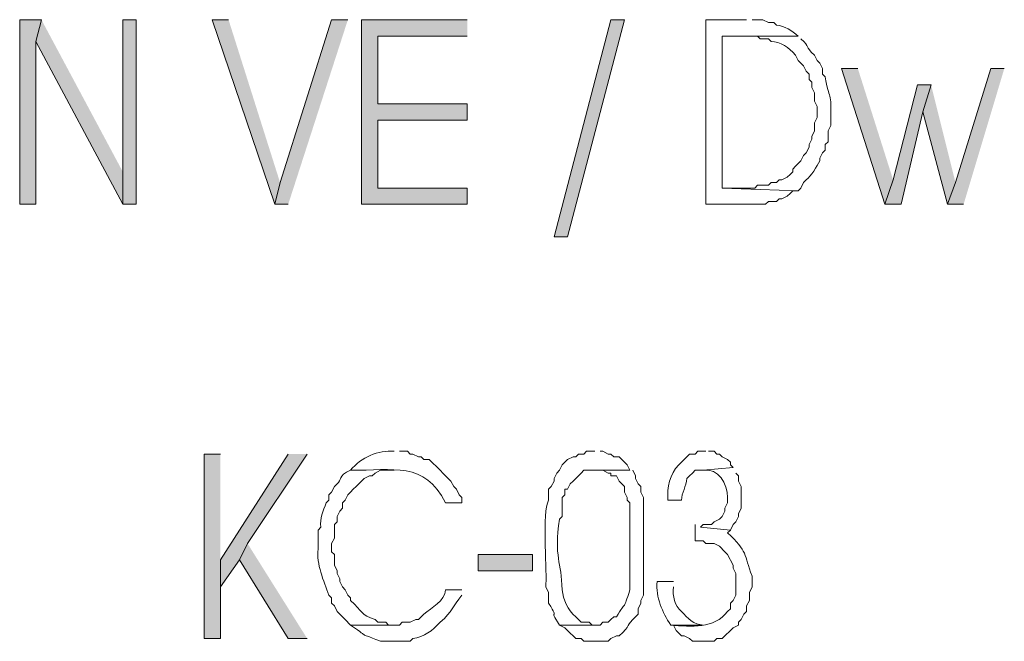
# Model space of a CAD drawing. Units: millimetres. Extents: x -52663 to 381556, y -59796 to 55445.
# Drawn here: x 24363 to 24802, y 26173 to 26450 of the extents above; entities that cross this region are included whole.
import ezdxf

# ---------------------------------------------------------------- set-up
doc = ezdxf.new("R2010")
doc.units = ezdxf.units.MM
doc.layers.add('GR_Struc 7', color=7, linetype='Continuous', lineweight=35)

msp = doc.modelspace()

# ---------------------------------------------------------------- hatches: boundary and pattern name
at = {"layer": 'GR_Struc 7', "true_color": 0xffffff}
for points in [[(24372.798, 26449.692), (24363.137, 26449.692), (24363.137, 26367.565), (24370.381, 26367.565), (24370.381, 26440.02)], [(24372.798, 26449.692), (24370.381, 26440.02), (24409.026, 26367.565), (24409.026, 26382.052)], [(24415.061, 26367.565), (24415.061, 26449.692), (24409.026, 26449.692), (24409.026, 26367.565)], [(24456.125, 26449.692), (24448.881, 26449.692), (24476.666, 26367.565), (24479.074, 26377.216)], [(24509.267, 26449.692), (24502.024, 26449.692), (24479.074, 26377.216), (24476.666, 26367.565), (24482.701, 26367.565)], [(24562.41, 26449.692), (24515.312, 26449.692), (24515.312, 26367.565), (24562.41, 26367.565), (24562.41, 26374.798), (24522.556, 26374.798), (24522.556, 26404.992), (24562.41, 26404.992), (24562.41, 26412.245), (24522.556, 26412.245), (24522.556, 26442.438), (24562.41, 26442.438)], [(24601.056, 26353.058), (24626.413, 26449.692), (24632.458, 26449.692), (24607.091, 26353.058)], [(24736.326, 26427.951), (24729.082, 26427.951), (24748.405, 26367.565), (24752.022, 26378.435)], [(24801.538, 26427.951), (24795.503, 26427.951), (24779.797, 26377.216), (24776.18, 26367.565), (24783.424, 26367.565)], [(24768.927, 26420.697), (24762.892, 26420.697), (24752.022, 26378.435), (24748.405, 26367.565), (24755.649, 26367.565), (24765.31, 26408.628)], [(24768.927, 26420.697), (24765.31, 26408.628), (24776.18, 26367.565), (24779.797, 26377.216)], [(24452.508, 26256.443), (24445.254, 26256.443), (24445.254, 26174.316), (24452.508, 26174.316), (24452.508, 26209.345)], [(24482.701, 26256.443), (24452.508, 26209.345), (24452.508, 26197.276), (24460.96, 26209.345), (24464.587, 26216.599), (24491.153, 26256.443)], [(24464.587, 26216.599), (24460.96, 26209.345), (24482.701, 26174.316), (24491.153, 26174.316)]]:
    msp.add_hatch(color=7, dxfattribs=at).paths.add_polyline_path(points)
h = msp.add_hatch(color=7, dxfattribs=at)
h.dxf.hatch_style = 2
h.paths.add_polyline_path([(24567.246, 26211.763), (24567.246, 26204.509), (24591.394, 26204.509), (24591.394, 26211.763)])

# ---------------------------------------------------------------- linework, layer by layer
at = {"layer": 'GR_Struc 7', "lineweight": 0}
for points in [[(24372.798, 26449.692), (24363.137, 26449.692), (24363.137, 26367.565), (24370.381, 26367.565), (24370.381, 26440.02)], [(24372.798, 26449.692), (24370.381, 26440.02), (24409.026, 26367.565), (24409.026, 26382.052)], [(24415.061, 26367.565), (24415.061, 26449.692), (24409.026, 26449.692), (24409.026, 26367.565), (24415.061, 26367.565)], [(24456.125, 26449.692), (24448.881, 26449.692), (24476.666, 26367.565), (24479.074, 26377.216)], [(24509.267, 26449.692), (24502.024, 26449.692), (24479.074, 26377.216), (24476.666, 26367.565), (24482.701, 26367.565)], [(24562.41, 26449.692), (24515.312, 26449.692), (24515.312, 26367.565), (24562.41, 26367.565), (24562.41, 26374.798), (24522.556, 26374.798), (24522.556, 26404.992), (24562.41, 26404.992), (24562.41, 26412.245), (24522.556, 26412.245), (24522.556, 26442.438), (24562.41, 26442.438)], [(24601.056, 26353.058), (24626.413, 26449.692), (24632.458, 26449.692), (24607.091, 26353.058), (24601.056, 26353.058)], [(24736.326, 26427.951), (24729.082, 26427.951), (24748.405, 26367.565), (24752.022, 26378.435)], [(24801.538, 26427.951), (24795.503, 26427.951), (24779.797, 26377.216), (24776.18, 26367.565), (24783.424, 26367.565)], [(24768.927, 26420.697), (24762.892, 26420.697), (24752.022, 26378.435), (24748.405, 26367.565), (24755.649, 26367.565), (24765.31, 26408.628)], [(24768.927, 26420.697), (24765.31, 26408.628), (24776.18, 26367.565), (24779.797, 26377.216)], [(24452.508, 26256.443), (24445.254, 26256.443), (24445.254, 26174.316), (24452.508, 26174.316), (24452.508, 26209.345)], [(24482.701, 26256.443), (24452.508, 26209.345), (24452.508, 26197.276), (24460.96, 26209.345), (24464.587, 26216.599), (24491.153, 26256.443)], [(24464.587, 26216.599), (24460.96, 26209.345), (24482.701, 26174.316), (24491.153, 26174.316)], [(24567.246, 26211.763), (24567.246, 26204.509), (24591.394, 26204.509), (24591.394, 26211.763), (24567.246, 26211.763)]]:
    msp.add_lwpolyline(points, dxfattribs=at)
for points, knots in [([(24686.8, 26449.692), (24686.8, 26449.692), (24668.696, 26449.692), (24668.696, 26449.692), (24668.696, 26449.692), (24668.696, 26367.565), (24668.696, 26367.565), (24668.696, 26367.565), (24695.262, 26367.565), (24695.262, 26367.565), (24695.262, 26367.565), (24696.471, 26368.764), (24696.471, 26368.764), (24696.471, 26368.764), (24700.088, 26368.764), (24700.088, 26368.764), (24700.088, 26368.764), (24701.297, 26369.982), (24701.297, 26369.982), (24701.297, 26369.982), (24702.506, 26369.982), (24702.506, 26369.982), (24702.506, 26369.982), (24704.924, 26371.181), (24704.924, 26371.181), (24704.924, 26371.181), (24706.133, 26372.38), (24706.133, 26372.38), (24706.133, 26372.38), (24707.341, 26373.599), (24707.341, 26373.599), (24707.341, 26373.599), (24709.749, 26373.599), (24709.749, 26373.599), (24709.749, 26373.599), (24675.939, 26374.798), (24675.939, 26374.798), (24675.939, 26374.798), (24675.939, 26442.438), (24675.939, 26442.438), (24675.939, 26442.438), (24709.749, 26442.438), (24709.749, 26442.438), (24706.997, 26444.836), (24703.715, 26446.861), (24700.088, 26447.274), (24700.088, 26447.274), (24698.889, 26448.473), (24698.889, 26448.473), (24698.889, 26448.473), (24696.471, 26448.473), (24696.471, 26448.473), (24696.471, 26448.473), (24694.053, 26449.692), (24694.053, 26449.692), (24694.053, 26449.692), (24689.218, 26449.692), (24689.218, 26449.692)], [0, 0, 0, 0, 1, 1, 1, 2, 2, 2, 3, 3, 3, 4, 4, 4, 5, 5, 5, 6, 6, 6, 7, 7, 7, 8, 8, 8, 9, 9, 9, 10, 10, 10, 11, 11, 11, 12, 12, 12, 13, 13, 13, 14, 14, 14, 15, 15, 15, 16, 16, 16, 17, 17, 17, 18, 18, 18, 19, 19, 19, 19]), ([(24709.749, 26442.438), (24709.749, 26442.438), (24686.8, 26442.438), (24686.8, 26442.438), (24686.8, 26442.438), (24691.636, 26442.438), (24691.636, 26442.438), (24691.636, 26442.438), (24692.844, 26441.219), (24692.844, 26441.219), (24692.844, 26441.219), (24696.471, 26441.219), (24696.471, 26441.219), (24696.471, 26441.219), (24697.67, 26440.02), (24697.67, 26440.02), (24701.759, 26439.843), (24705.769, 26437.386), (24708.541, 26433.986), (24708.541, 26433.986), (24709.749, 26431.568), (24709.749, 26431.568), (24709.749, 26431.568), (24712.167, 26429.15), (24712.167, 26429.15), (24712.167, 26429.15), (24713.376, 26426.732), (24713.376, 26426.732), (24713.376, 26426.732), (24714.585, 26425.533), (24714.585, 26425.533), (24714.585, 26425.533), (24714.585, 26423.115), (24714.585, 26423.115), (24714.585, 26423.115), (24715.794, 26421.897), (24715.794, 26421.897), (24715.794, 26421.897), (24715.794, 26419.498), (24715.794, 26419.498), (24715.794, 26419.498), (24716.993, 26417.081), (24716.993, 26417.081), (24716.993, 26417.081), (24716.993, 26413.444), (24716.993, 26413.444), (24716.993, 26413.444), (24718.212, 26411.026), (24718.212, 26411.026), (24718.212, 26411.026), (24718.212, 26406.21), (24718.212, 26406.21), (24718.212, 26406.21), (24716.993, 26403.792), (24716.993, 26403.792), (24716.993, 26403.792), (24716.993, 26400.176), (24716.993, 26400.176), (24716.993, 26400.176), (24715.794, 26397.758), (24715.794, 26397.758), (24715.794, 26397.758), (24715.794, 26396.539), (24715.794, 26396.539), (24715.794, 26396.539), (24714.585, 26394.121), (24714.585, 26394.121), (24714.585, 26394.121), (24714.585, 26392.922), (24714.585, 26392.922), (24714.585, 26392.922), (24713.376, 26390.504), (24713.376, 26390.504), (24713.376, 26390.504), (24712.167, 26389.305), (24712.167, 26389.305), (24712.167, 26389.305), (24710.958, 26386.887), (24710.958, 26386.887), (24710.958, 26386.887), (24709.749, 26385.669), (24709.749, 26385.669), (24709.749, 26385.669), (24708.541, 26384.47), (24708.541, 26384.47), (24708.541, 26384.47), (24707.341, 26383.251), (24707.341, 26383.251), (24707.341, 26383.251), (24707.341, 26382.052), (24707.341, 26382.052), (24707.341, 26382.052), (24706.133, 26380.833), (24706.133, 26380.833), (24706.133, 26380.833), (24704.924, 26379.634), (24704.924, 26379.634), (24704.924, 26379.634), (24702.506, 26378.435), (24702.506, 26378.435), (24702.506, 26378.435), (24701.297, 26378.435), (24701.297, 26378.435), (24701.297, 26378.435), (24700.088, 26377.216), (24700.088, 26377.216), (24700.088, 26377.216), (24697.67, 26377.216), (24697.67, 26377.216), (24697.67, 26377.216), (24696.471, 26376.017), (24696.471, 26376.017), (24696.471, 26376.017), (24691.636, 26376.017), (24691.636, 26376.017), (24691.636, 26376.017), (24690.427, 26374.798), (24690.427, 26374.798), (24690.427, 26374.798), (24675.939, 26374.798), (24675.939, 26374.798), (24675.939, 26374.798), (24709.749, 26373.599), (24709.749, 26373.599), (24709.749, 26373.599), (24710.958, 26374.798), (24710.958, 26374.798), (24710.958, 26374.798), (24712.167, 26377.216), (24712.167, 26377.216), (24712.167, 26377.216), (24713.376, 26378.435), (24713.376, 26378.435), (24715.489, 26380.007), (24718.045, 26384.47), (24719.411, 26386.887), (24719.411, 26386.887), (24719.411, 26388.086), (24719.411, 26388.086), (24719.411, 26388.086), (24720.62, 26390.504), (24720.62, 26390.504), (24720.62, 26390.504), (24721.829, 26391.703), (24721.829, 26391.703), (24721.829, 26391.703), (24721.829, 26394.121), (24721.829, 26394.121), (24721.829, 26394.121), (24723.038, 26395.34), (24723.038, 26395.34), (24723.038, 26395.34), (24723.038, 26400.176), (24723.038, 26400.176), (24723.038, 26400.176), (24724.247, 26402.574), (24724.247, 26402.574), (24724.247, 26402.574), (24724.247, 26404.992), (24724.247, 26404.992), (24724.807, 26418.162), (24723.46, 26413.7), (24721.829, 26424.314), (24721.829, 26424.314), (24720.62, 26425.533), (24720.62, 26425.533), (24720.62, 26425.533), (24720.62, 26427.951), (24720.62, 26427.951), (24720.62, 26427.951), (24719.411, 26430.369), (24719.411, 26430.369), (24719.411, 26430.369), (24718.212, 26431.568), (24718.212, 26431.568), (24718.212, 26431.568), (24716.993, 26433.986), (24716.993, 26433.986), (24712.354, 26438.074), (24715.588, 26437.17), (24710.958, 26441.219)], [0, 0, 0, 0, 1, 1, 1, 2, 2, 2, 3, 3, 3, 4, 4, 4, 5, 5, 5, 6, 6, 6, 7, 7, 7, 8, 8, 8, 9, 9, 9, 10, 10, 10, 11, 11, 11, 12, 12, 12, 13, 13, 13, 14, 14, 14, 15, 15, 15, 16, 16, 16, 17, 17, 17, 18, 18, 18, 19, 19, 19, 20, 20, 20, 21, 21, 21, 22, 22, 22, 23, 23, 23, 24, 24, 24, 25, 25, 25, 26, 26, 26, 27, 27, 27, 28, 28, 28, 29, 29, 29, 30, 30, 30, 31, 31, 31, 32, 32, 32, 33, 33, 33, 34, 34, 34, 35, 35, 35, 36, 36, 36, 37, 37, 37, 38, 38, 38, 39, 39, 39, 40, 40, 40, 41, 41, 41, 42, 42, 42, 43, 43, 43, 44, 44, 44, 45, 45, 45, 46, 46, 46, 47, 47, 47, 48, 48, 48, 49, 49, 49, 50, 50, 50, 51, 51, 51, 52, 52, 52, 53, 53, 53, 54, 54, 54, 55, 55, 55, 56, 56, 56, 57, 57, 57, 58, 58, 58, 59, 59, 59, 60, 60, 60, 60]), ([(24529.799, 26257.662), (24522.919, 26258.212), (24514.968, 26254.989), (24510.476, 26249.21), (24529.524, 26248.993), (24543.412, 26253.436), (24552.749, 26234.703), (24552.749, 26234.703), (24559.992, 26234.703), (24559.992, 26234.703), (24559.992, 26234.703), (24559.992, 26237.12), (24559.992, 26237.12), (24559.992, 26237.12), (24558.783, 26238.339), (24558.783, 26238.339), (24558.783, 26238.339), (24557.575, 26240.737), (24557.575, 26240.737), (24557.575, 26240.737), (24556.375, 26241.956), (24556.375, 26241.956), (24556.375, 26241.956), (24555.167, 26244.374), (24555.167, 26244.374), (24553.152, 26246.379), (24551.137, 26248.404), (24549.122, 26250.409), (24549.122, 26250.409), (24546.704, 26252.826), (24546.704, 26252.826), (24546.704, 26252.826), (24545.505, 26254.026), (24545.505, 26254.026), (24545.505, 26254.026), (24543.087, 26254.026), (24543.087, 26254.026), (24543.087, 26254.026), (24541.878, 26255.244), (24541.878, 26255.244), (24541.878, 26255.244), (24540.67, 26255.244), (24540.67, 26255.244), (24540.67, 26255.244), (24538.252, 26256.443), (24538.252, 26256.443), (24538.252, 26256.443), (24537.053, 26256.443), (24537.053, 26256.443), (24537.053, 26256.443), (24535.834, 26257.662), (24535.834, 26257.662), (24535.834, 26257.662), (24532.217, 26257.662), (24532.217, 26257.662)], [0, 0, 0, 0, 1, 1, 1, 2, 2, 2, 3, 3, 3, 4, 4, 4, 5, 5, 5, 6, 6, 6, 7, 7, 7, 8, 8, 8, 9, 9, 9, 10, 10, 10, 11, 11, 11, 12, 12, 12, 13, 13, 13, 14, 14, 14, 15, 15, 15, 16, 16, 16, 17, 17, 17, 18, 18, 18, 18]), ([(24619.17, 26257.662), (24619.17, 26257.662), (24615.553, 26257.662), (24615.553, 26257.662), (24615.553, 26257.662), (24614.344, 26256.443), (24614.344, 26256.443), (24614.344, 26256.443), (24611.926, 26256.443), (24611.926, 26256.443), (24611.926, 26256.443), (24610.717, 26255.244), (24610.717, 26255.244), (24610.717, 26255.244), (24609.508, 26255.244), (24609.508, 26255.244), (24609.508, 26255.244), (24607.091, 26254.026), (24607.091, 26254.026), (24607.091, 26254.026), (24604.683, 26251.608), (24604.683, 26251.608), (24604.683, 26251.608), (24603.474, 26249.21), (24603.474, 26249.21), (24603.474, 26249.21), (24602.265, 26247.991), (24602.265, 26247.991), (24602.265, 26247.991), (24601.056, 26245.573), (24601.056, 26245.573), (24601.056, 26245.573), (24601.056, 26244.374), (24601.056, 26244.374), (24601.056, 26244.374), (24599.847, 26241.956), (24599.847, 26241.956), (24599.847, 26241.956), (24598.638, 26240.737), (24598.638, 26240.737), (24598.638, 26240.737), (24598.638, 26235.921), (24598.638, 26235.921), (24595.581, 26229.906), (24597.921, 26207.596), (24597.439, 26198.475), (24597.439, 26198.475), (24597.439, 26197.276), (24597.439, 26197.276), (24597.439, 26197.276), (24598.638, 26194.858), (24598.638, 26194.858), (24598.638, 26194.858), (24598.638, 26190.022), (24598.638, 26190.022), (24604.378, 26181.157), (24597.734, 26189.216), (24603.474, 26180.351), (24603.474, 26180.351), (24619.17, 26180.351), (24619.17, 26180.351), (24619.17, 26180.351), (24617.961, 26180.351), (24617.961, 26180.351), (24617.961, 26180.351), (24616.762, 26181.57), (24616.762, 26181.57), (24616.762, 26181.57), (24613.135, 26181.57), (24613.135, 26181.57), (24613.135, 26181.57), (24611.926, 26182.769), (24611.926, 26182.769), (24611.926, 26182.769), (24610.717, 26183.988), (24610.717, 26183.988), (24606.992, 26187.211), (24605.105, 26191.654), (24604.683, 26196.057), (24604.398, 26208.559), (24600.938, 26210.289), (24603.474, 26227.469), (24603.474, 26227.469), (24604.683, 26228.668), (24604.683, 26228.668), (24604.683, 26228.668), (24604.683, 26237.12), (24604.683, 26237.12), (24604.683, 26237.12), (24605.892, 26238.339), (24605.892, 26238.339), (24605.892, 26238.339), (24605.892, 26240.737), (24605.892, 26240.737), (24605.892, 26240.737), (24607.091, 26240.737), (24607.091, 26240.737), (24607.091, 26240.737), (24608.309, 26243.155), (24608.309, 26243.155), (24608.309, 26243.155), (24609.508, 26244.374), (24609.508, 26244.374), (24609.508, 26244.374), (24611.926, 26246.792), (24611.926, 26246.792), (24611.926, 26246.792), (24613.135, 26247.991), (24613.135, 26247.991), (24613.135, 26247.991), (24614.344, 26249.21), (24614.344, 26249.21), (24614.344, 26249.21), (24634.876, 26249.21), (24634.876, 26249.21), (24634.876, 26249.21), (24633.667, 26251.608), (24633.667, 26251.608), (24633.667, 26251.608), (24632.458, 26252.826), (24632.458, 26252.826), (24632.458, 26252.826), (24630.04, 26255.244), (24630.04, 26255.244), (24630.04, 26255.244), (24627.632, 26255.244), (24627.632, 26255.244), (24627.632, 26255.244), (24626.413, 26256.443), (24626.413, 26256.443), (24626.413, 26256.443), (24625.214, 26256.443), (24625.214, 26256.443), (24625.214, 26256.443), (24622.797, 26257.662), (24622.797, 26257.662), (24622.797, 26257.662), (24621.588, 26257.662), (24621.588, 26257.662)], [0, 0, 0, 0, 1, 1, 1, 2, 2, 2, 3, 3, 3, 4, 4, 4, 5, 5, 5, 6, 6, 6, 7, 7, 7, 8, 8, 8, 9, 9, 9, 10, 10, 10, 11, 11, 11, 12, 12, 12, 13, 13, 13, 14, 14, 14, 15, 15, 15, 16, 16, 16, 17, 17, 17, 18, 18, 18, 19, 19, 19, 20, 20, 20, 21, 21, 21, 22, 22, 22, 23, 23, 23, 24, 24, 24, 25, 25, 25, 26, 26, 26, 27, 27, 27, 28, 28, 28, 29, 29, 29, 30, 30, 30, 31, 31, 31, 32, 32, 32, 33, 33, 33, 34, 34, 34, 35, 35, 35, 36, 36, 36, 37, 37, 37, 38, 38, 38, 39, 39, 39, 40, 40, 40, 41, 41, 41, 42, 42, 42, 43, 43, 43, 44, 44, 44, 45, 45, 45, 46, 46, 46, 46]), ([(24668.696, 26257.662), (24668.696, 26257.662), (24665.069, 26257.662), (24665.069, 26257.662), (24665.069, 26257.662), (24663.86, 26256.443), (24663.86, 26256.443), (24663.86, 26256.443), (24661.442, 26256.443), (24661.442, 26256.443), (24661.442, 26256.443), (24660.233, 26255.244), (24660.233, 26255.244), (24660.233, 26255.244), (24657.825, 26252.826), (24657.825, 26252.826), (24657.825, 26252.826), (24656.607, 26251.608), (24656.607, 26251.608), (24652.508, 26247.342), (24651.28, 26241.779), (24651.781, 26235.921), (24651.781, 26235.921), (24657.825, 26235.921), (24657.825, 26235.921), (24657.806, 26239.204), (24659.978, 26242.172), (24660.233, 26245.573), (24660.233, 26245.573), (24661.442, 26246.792), (24661.442, 26246.792), (24661.442, 26246.792), (24662.651, 26247.991), (24662.651, 26247.991), (24662.651, 26247.991), (24663.86, 26249.21), (24663.86, 26249.21), (24663.86, 26249.21), (24667.477, 26249.21), (24667.477, 26249.21), (24667.477, 26249.21), (24680.765, 26250.409), (24680.765, 26250.409), (24680.765, 26250.409), (24679.556, 26251.608), (24679.556, 26251.608), (24679.556, 26251.608), (24679.556, 26252.826), (24679.556, 26252.826), (24679.556, 26252.826), (24678.347, 26254.026), (24678.347, 26254.026), (24678.347, 26254.026), (24675.939, 26255.244), (24675.939, 26255.244), (24675.939, 26255.244), (24674.73, 26256.443), (24674.73, 26256.443), (24674.73, 26256.443), (24673.522, 26256.443), (24673.522, 26256.443), (24673.522, 26256.443), (24672.313, 26257.662), (24672.313, 26257.662), (24672.313, 26257.662), (24669.895, 26257.662), (24669.895, 26257.662)], [0, 0, 0, 0, 1, 1, 1, 2, 2, 2, 3, 3, 3, 4, 4, 4, 5, 5, 5, 6, 6, 6, 7, 7, 7, 8, 8, 8, 9, 9, 9, 10, 10, 10, 11, 11, 11, 12, 12, 12, 13, 13, 13, 14, 14, 14, 15, 15, 15, 16, 16, 16, 17, 17, 17, 18, 18, 18, 19, 19, 19, 20, 20, 20, 21, 21, 21, 22, 22, 22, 22]), ([(24510.476, 26249.21), (24504.54, 26246.713), (24506.653, 26244.826), (24504.442, 26243.155), (24504.442, 26243.155), (24503.233, 26241.956), (24503.233, 26241.956), (24503.233, 26241.956), (24502.024, 26239.538), (24502.024, 26239.538), (24502.024, 26239.538), (24500.815, 26238.339), (24500.815, 26238.339), (24500.815, 26238.339), (24500.815, 26235.921), (24500.815, 26235.921), (24500.815, 26235.921), (24499.606, 26234.703), (24499.606, 26234.703), (24498.201, 26231.007), (24496.815, 26227.941), (24497.188, 26223.832), (24497.188, 26223.832), (24495.989, 26222.633), (24495.989, 26222.633), (24495.989, 26222.633), (24495.989, 26214.181), (24495.989, 26214.181), (24495.183, 26207.537), (24498.446, 26200.008), (24500.815, 26193.639), (24500.815, 26193.639), (24502.024, 26192.44), (24502.024, 26192.44), (24502.024, 26192.44), (24502.024, 26190.022), (24502.024, 26190.022), (24502.024, 26190.022), (24503.233, 26188.823), (24503.233, 26188.823), (24503.233, 26188.823), (24504.442, 26186.405), (24504.442, 26186.405), (24504.442, 26186.405), (24505.641, 26185.187), (24505.641, 26185.187), (24505.641, 26185.187), (24506.859, 26183.988), (24506.859, 26183.988), (24506.859, 26183.988), (24508.059, 26182.769), (24508.059, 26182.769), (24508.059, 26182.769), (24510.476, 26180.351), (24510.476, 26180.351), (24510.476, 26180.351), (24531.008, 26180.351), (24531.008, 26180.351), (24531.008, 26180.351), (24527.381, 26180.351), (24527.381, 26180.351), (24527.381, 26180.351), (24526.182, 26181.57), (24526.182, 26181.57), (24526.182, 26181.57), (24522.556, 26181.57), (24522.556, 26181.57), (24522.556, 26181.57), (24521.347, 26182.769), (24521.347, 26182.769), (24515.086, 26184.833), (24515.872, 26186.484), (24510.476, 26191.221), (24510.476, 26191.221), (24510.476, 26192.44), (24510.476, 26192.44), (24510.476, 26192.44), (24509.267, 26193.639), (24509.267, 26193.639), (24509.267, 26193.639), (24508.059, 26196.057), (24508.059, 26196.057), (24508.059, 26196.057), (24506.859, 26197.276), (24506.859, 26197.276), (24506.859, 26197.276), (24505.641, 26199.674), (24505.641, 26199.674), (24505.641, 26199.674), (24505.641, 26200.893), (24505.641, 26200.893), (24505.641, 26200.893), (24504.442, 26203.31), (24504.442, 26203.31), (24504.442, 26203.31), (24504.442, 26204.509), (24504.442, 26204.509), (24504.442, 26204.509), (24503.233, 26206.927), (24503.233, 26206.927), (24503.233, 26206.927), (24503.233, 26211.763), (24503.233, 26211.763), (24503.233, 26211.763), (24502.024, 26212.962), (24502.024, 26212.962), (24502.024, 26212.962), (24502.024, 26216.599), (24502.024, 26216.599), (24502.024, 26216.599), (24503.233, 26219.016), (24503.233, 26219.016), (24503.233, 26219.016), (24503.233, 26225.051), (24503.233, 26225.051), (24503.233, 26225.051), (24504.442, 26226.25), (24504.442, 26226.25), (24504.442, 26226.25), (24504.442, 26228.668), (24504.442, 26228.668), (24504.442, 26228.668), (24505.641, 26231.086), (24505.641, 26231.086), (24505.641, 26231.086), (24506.859, 26232.285), (24506.859, 26232.285), (24506.859, 26232.285), (24506.859, 26234.703), (24506.859, 26234.703), (24506.859, 26234.703), (24508.059, 26235.921), (24508.059, 26235.921), (24508.059, 26235.921), (24509.267, 26238.339), (24509.267, 26238.339), (24509.267, 26238.339), (24510.476, 26239.538), (24510.476, 26239.538), (24510.476, 26239.538), (24511.685, 26240.737), (24511.685, 26240.737), (24511.685, 26240.737), (24512.894, 26241.956), (24512.894, 26241.956), (24512.894, 26241.956), (24515.312, 26244.374), (24515.312, 26244.374), (24515.312, 26244.374), (24516.511, 26245.573), (24516.511, 26245.573), (24516.511, 26245.573), (24518.929, 26246.792), (24518.929, 26246.792), (24518.929, 26246.792), (24520.138, 26246.792), (24520.138, 26246.792), (24520.138, 26246.792), (24521.347, 26247.991), (24521.347, 26247.991), (24521.347, 26247.991), (24523.764, 26249.21), (24523.764, 26249.21), (24523.764, 26249.21), (24529.799, 26249.21), (24529.799, 26249.21)], [0, 0, 0, 0, 1, 1, 1, 2, 2, 2, 3, 3, 3, 4, 4, 4, 5, 5, 5, 6, 6, 6, 7, 7, 7, 8, 8, 8, 9, 9, 9, 10, 10, 10, 11, 11, 11, 12, 12, 12, 13, 13, 13, 14, 14, 14, 15, 15, 15, 16, 16, 16, 17, 17, 17, 18, 18, 18, 19, 19, 19, 20, 20, 20, 21, 21, 21, 22, 22, 22, 23, 23, 23, 24, 24, 24, 25, 25, 25, 26, 26, 26, 27, 27, 27, 28, 28, 28, 29, 29, 29, 30, 30, 30, 31, 31, 31, 32, 32, 32, 33, 33, 33, 34, 34, 34, 35, 35, 35, 36, 36, 36, 37, 37, 37, 38, 38, 38, 39, 39, 39, 40, 40, 40, 41, 41, 41, 42, 42, 42, 43, 43, 43, 44, 44, 44, 45, 45, 45, 46, 46, 46, 47, 47, 47, 48, 48, 48, 49, 49, 49, 50, 50, 50, 51, 51, 51, 52, 52, 52, 53, 53, 53, 54, 54, 54, 55, 55, 55, 55]), ([(24634.876, 26249.21), (24634.876, 26249.21), (24619.17, 26249.21), (24619.17, 26249.21), (24619.17, 26249.21), (24622.797, 26249.21), (24622.797, 26249.21), (24622.797, 26249.21), (24625.214, 26247.991), (24625.214, 26247.991), (24625.214, 26247.991), (24626.413, 26247.991), (24626.413, 26247.991), (24626.413, 26247.991), (24626.413, 26246.792), (24626.413, 26246.792), (24626.413, 26246.792), (24628.831, 26246.792), (24628.831, 26246.792), (24628.831, 26246.792), (24630.04, 26244.374), (24630.04, 26244.374), (24630.04, 26244.374), (24631.249, 26243.155), (24631.249, 26243.155), (24631.249, 26243.155), (24632.458, 26241.956), (24632.458, 26241.956), (24632.458, 26241.956), (24632.458, 26239.538), (24632.458, 26239.538), (24632.458, 26239.538), (24633.667, 26237.12), (24633.667, 26237.12), (24633.667, 26237.12), (24633.667, 26235.921), (24633.667, 26235.921), (24633.667, 26235.921), (24634.876, 26234.703), (24634.876, 26234.703), (24634.876, 26234.703), (24634.876, 26206.927), (24634.876, 26206.927), (24634.876, 26203.31), (24634.876, 26199.674), (24634.876, 26196.057), (24631.731, 26186.405), (24633.343, 26191.457), (24628.831, 26183.988), (24628.831, 26183.988), (24627.632, 26183.988), (24627.632, 26183.988), (24627.632, 26183.988), (24626.413, 26182.769), (24626.413, 26182.769), (24626.413, 26182.769), (24625.214, 26181.57), (24625.214, 26181.57), (24625.214, 26181.57), (24622.797, 26181.57), (24622.797, 26181.57), (24622.797, 26181.57), (24621.588, 26180.351), (24621.588, 26180.351), (24621.588, 26180.351), (24603.474, 26180.351), (24603.474, 26180.351), (24603.474, 26180.351), (24605.892, 26179.152), (24605.892, 26179.152), (24605.892, 26179.152), (24608.309, 26176.734), (24608.309, 26176.734), (24608.309, 26176.734), (24609.508, 26175.535), (24609.508, 26175.535), (24609.508, 26175.535), (24610.717, 26174.316), (24610.717, 26174.316), (24610.717, 26174.316), (24613.135, 26174.316), (24613.135, 26174.316), (24613.135, 26174.316), (24614.344, 26173.117), (24614.344, 26173.117), (24614.344, 26173.117), (24625.214, 26173.117), (24625.214, 26173.117), (24625.214, 26173.117), (24626.413, 26174.316), (24626.413, 26174.316), (24626.413, 26174.316), (24628.831, 26175.535), (24628.831, 26175.535), (24628.831, 26175.535), (24630.04, 26175.535), (24630.04, 26175.535), (24635.495, 26180.272), (24632.9, 26180.095), (24637.284, 26183.988), (24637.284, 26183.988), (24638.503, 26185.187), (24638.503, 26185.187), (24638.503, 26185.187), (24638.503, 26187.604), (24638.503, 26187.604), (24638.503, 26187.604), (24639.702, 26190.022), (24639.702, 26190.022), (24639.702, 26190.022), (24639.702, 26191.221), (24639.702, 26191.221), (24639.702, 26191.221), (24640.911, 26193.639), (24640.911, 26193.639), (24640.911, 26197.669), (24640.911, 26201.698), (24640.911, 26205.728), (24640.911, 26216.186), (24640.911, 26226.663), (24640.911, 26237.12), (24640.911, 26237.12), (24639.702, 26239.538), (24639.702, 26239.538), (24639.702, 26239.538), (24639.702, 26241.956), (24639.702, 26241.956), (24639.702, 26241.956), (24638.503, 26243.155), (24638.503, 26243.155), (24638.503, 26243.155), (24637.284, 26245.573), (24637.284, 26245.573), (24637.284, 26245.573), (24637.284, 26246.792), (24637.284, 26246.792), (24637.284, 26246.792), (24636.085, 26249.21), (24636.085, 26249.21)], [0, 0, 0, 0, 1, 1, 1, 2, 2, 2, 3, 3, 3, 4, 4, 4, 5, 5, 5, 6, 6, 6, 7, 7, 7, 8, 8, 8, 9, 9, 9, 10, 10, 10, 11, 11, 11, 12, 12, 12, 13, 13, 13, 14, 14, 14, 15, 15, 15, 16, 16, 16, 17, 17, 17, 18, 18, 18, 19, 19, 19, 20, 20, 20, 21, 21, 21, 22, 22, 22, 23, 23, 23, 24, 24, 24, 25, 25, 25, 26, 26, 26, 27, 27, 27, 28, 28, 28, 29, 29, 29, 30, 30, 30, 31, 31, 31, 32, 32, 32, 33, 33, 33, 34, 34, 34, 35, 35, 35, 36, 36, 36, 37, 37, 37, 38, 38, 38, 39, 39, 39, 40, 40, 40, 41, 41, 41, 42, 42, 42, 43, 43, 43, 44, 44, 44, 45, 45, 45, 46, 46, 46, 46]), ([(24680.765, 26250.409), (24680.765, 26250.409), (24667.477, 26249.21), (24667.477, 26249.21), (24674.269, 26250.291), (24678.367, 26243.214), (24678.347, 26237.12), (24678.347, 26237.12), (24678.347, 26234.703), (24678.347, 26234.703), (24678.347, 26234.703), (24677.148, 26232.285), (24677.148, 26232.285), (24677.148, 26232.285), (24677.148, 26231.086), (24677.148, 26231.086), (24677.148, 26231.086), (24675.939, 26228.668), (24675.939, 26228.668), (24675.939, 26228.668), (24674.73, 26227.469), (24674.73, 26227.469), (24674.73, 26227.469), (24672.313, 26226.25), (24672.313, 26226.25), (24672.313, 26226.25), (24671.104, 26225.051), (24671.104, 26225.051), (24671.104, 26225.051), (24667.477, 26225.051), (24667.477, 26225.051), (24667.477, 26225.051), (24666.278, 26223.832), (24666.278, 26223.832), (24666.278, 26223.832), (24679.556, 26222.633), (24679.556, 26222.633), (24679.556, 26222.633), (24680.765, 26225.051), (24680.765, 26225.051), (24680.765, 26225.051), (24681.974, 26226.25), (24681.974, 26226.25), (24681.974, 26226.25), (24683.183, 26228.668), (24683.183, 26228.668), (24683.183, 26228.668), (24683.183, 26229.867), (24683.183, 26229.867), (24683.183, 26229.867), (24684.392, 26232.285), (24684.392, 26232.285), (24684.392, 26232.285), (24684.392, 26241.956), (24684.392, 26241.956), (24684.392, 26241.956), (24683.183, 26244.374), (24683.183, 26244.374), (24683.183, 26244.374), (24683.183, 26246.792), (24683.183, 26246.792), (24683.183, 26246.792), (24681.974, 26247.991), (24681.974, 26247.991)], [0, 0, 0, 0, 1, 1, 1, 2, 2, 2, 3, 3, 3, 4, 4, 4, 5, 5, 5, 6, 6, 6, 7, 7, 7, 8, 8, 8, 9, 9, 9, 10, 10, 10, 11, 11, 11, 12, 12, 12, 13, 13, 13, 14, 14, 14, 15, 15, 15, 16, 16, 16, 17, 17, 17, 18, 18, 18, 19, 19, 19, 20, 20, 20, 21, 21, 21, 21]), ([(24663.86, 26225.051), (24663.86, 26225.051), (24663.86, 26217.798), (24663.86, 26217.798), (24663.86, 26217.798), (24667.477, 26217.798), (24667.477, 26217.798), (24667.477, 26217.798), (24668.696, 26216.599), (24668.696, 26216.599), (24668.696, 26216.599), (24672.313, 26216.599), (24672.313, 26216.599), (24672.313, 26216.599), (24674.73, 26215.38), (24674.73, 26215.38), (24674.73, 26215.38), (24677.148, 26212.962), (24677.148, 26212.962), (24677.148, 26212.962), (24678.347, 26211.763), (24678.347, 26211.763), (24678.347, 26211.763), (24680.765, 26206.927), (24680.765, 26206.927), (24680.765, 26206.927), (24680.765, 26205.728), (24680.765, 26205.728), (24680.765, 26205.728), (24681.974, 26203.31), (24681.974, 26203.31), (24681.974, 26203.31), (24681.974, 26193.639), (24681.974, 26193.639), (24681.974, 26193.639), (24680.765, 26191.221), (24680.765, 26191.221), (24680.765, 26191.221), (24679.556, 26190.022), (24679.556, 26190.022), (24679.556, 26190.022), (24679.556, 26187.604), (24679.556, 26187.604), (24679.556, 26187.604), (24678.347, 26186.405), (24678.347, 26186.405), (24672.293, 26178.562), (24662.189, 26179.525), (24652.99, 26180.351), (24652.99, 26180.351), (24654.199, 26180.351), (24654.199, 26180.351), (24654.199, 26180.351), (24655.408, 26177.953), (24655.408, 26177.953), (24655.408, 26177.953), (24656.607, 26176.734), (24656.607, 26176.734), (24656.607, 26176.734), (24657.825, 26175.535), (24657.825, 26175.535), (24657.825, 26175.535), (24659.025, 26175.535), (24659.025, 26175.535), (24659.025, 26175.535), (24661.442, 26174.316), (24661.442, 26174.316), (24661.442, 26174.316), (24662.651, 26173.117), (24662.651, 26173.117), (24662.651, 26173.117), (24672.313, 26173.117), (24672.313, 26173.117), (24672.313, 26173.117), (24673.522, 26174.316), (24673.522, 26174.316), (24673.522, 26174.316), (24675.939, 26174.316), (24675.939, 26174.316), (24675.939, 26174.316), (24677.148, 26175.535), (24677.148, 26175.535), (24677.148, 26175.535), (24679.556, 26177.953), (24679.556, 26177.953), (24679.556, 26177.953), (24680.765, 26179.152), (24680.765, 26179.152), (24680.765, 26179.152), (24683.183, 26180.351), (24683.183, 26180.351), (24683.183, 26180.351), (24683.183, 26181.57), (24683.183, 26181.57), (24683.183, 26181.57), (24684.392, 26182.769), (24684.392, 26182.769), (24684.392, 26182.769), (24685.601, 26185.187), (24685.601, 26185.187), (24685.601, 26185.187), (24686.8, 26186.405), (24686.8, 26186.405), (24686.8, 26186.405), (24686.8, 26188.823), (24686.8, 26188.823), (24686.8, 26188.823), (24688.019, 26191.221), (24688.019, 26191.221), (24688.019, 26191.221), (24688.019, 26194.858), (24688.019, 26194.858), (24688.019, 26194.858), (24689.218, 26197.276), (24689.218, 26197.276), (24689.218, 26197.276), (24689.218, 26202.092), (24689.218, 26202.092), (24685.62, 26211.94), (24687.291, 26212.962), (24678.347, 26221.414), (24678.347, 26221.414), (24679.556, 26222.633), (24679.556, 26222.633), (24679.556, 26222.633), (24666.278, 26223.832), (24666.278, 26223.832)], [0, 0, 0, 0, 1, 1, 1, 2, 2, 2, 3, 3, 3, 4, 4, 4, 5, 5, 5, 6, 6, 6, 7, 7, 7, 8, 8, 8, 9, 9, 9, 10, 10, 10, 11, 11, 11, 12, 12, 12, 13, 13, 13, 14, 14, 14, 15, 15, 15, 16, 16, 16, 17, 17, 17, 18, 18, 18, 19, 19, 19, 20, 20, 20, 21, 21, 21, 22, 22, 22, 23, 23, 23, 24, 24, 24, 25, 25, 25, 26, 26, 26, 27, 27, 27, 28, 28, 28, 29, 29, 29, 30, 30, 30, 31, 31, 31, 32, 32, 32, 33, 33, 33, 34, 34, 34, 35, 35, 35, 36, 36, 36, 37, 37, 37, 38, 38, 38, 39, 39, 39, 40, 40, 40, 41, 41, 41, 42, 42, 42, 42]), ([(24654.199, 26199.674), (24654.199, 26199.674), (24646.955, 26199.674), (24646.955, 26199.674), (24646.346, 26192.597), (24649.304, 26186.13), (24652.99, 26180.351), (24652.99, 26180.351), (24667.477, 26180.351), (24667.477, 26180.351), (24663.231, 26180.469), (24660.558, 26183.378), (24657.825, 26186.405), (24654.503, 26188.961), (24653.894, 26193.226), (24654.199, 26197.276)], [0, 0, 0, 0, 1, 1, 1, 2, 2, 2, 3, 3, 3, 4, 4, 4, 5, 5, 5, 5]), ([(24559.992, 26196.057), (24559.992, 26196.057), (24552.749, 26196.057), (24552.749, 26196.057), (24552.365, 26190.887), (24546.527, 26188.135), (24543.087, 26185.187), (24543.087, 26185.187), (24540.67, 26182.769), (24540.67, 26182.769), (24540.67, 26182.769), (24539.461, 26182.769), (24539.461, 26182.769), (24539.461, 26182.769), (24537.053, 26181.57), (24537.053, 26181.57), (24537.053, 26181.57), (24533.426, 26181.57), (24533.426, 26181.57), (24533.426, 26181.57), (24532.217, 26180.351), (24532.217, 26180.351), (24532.217, 26180.351), (24510.476, 26180.351), (24510.476, 26180.351), (24520.845, 26173.215), (24511.725, 26178.149), (24523.764, 26173.117), (24523.764, 26173.117), (24537.053, 26173.117), (24537.053, 26173.117), (24537.053, 26173.117), (24538.252, 26174.316), (24538.252, 26174.316), (24543.009, 26174.945), (24547.078, 26177.933), (24550.331, 26181.57), (24556.031, 26186.563), (24555.805, 26188.45), (24559.992, 26193.639)], [0, 0, 0, 0, 1, 1, 1, 2, 2, 2, 3, 3, 3, 4, 4, 4, 5, 5, 5, 6, 6, 6, 7, 7, 7, 8, 8, 8, 9, 9, 9, 10, 10, 10, 11, 11, 11, 12, 12, 12, 13, 13, 13, 13])]:
    msp.add_open_spline(points, degree=3, knots=knots, dxfattribs=at)

doc.saveas('drawing.dxf')
